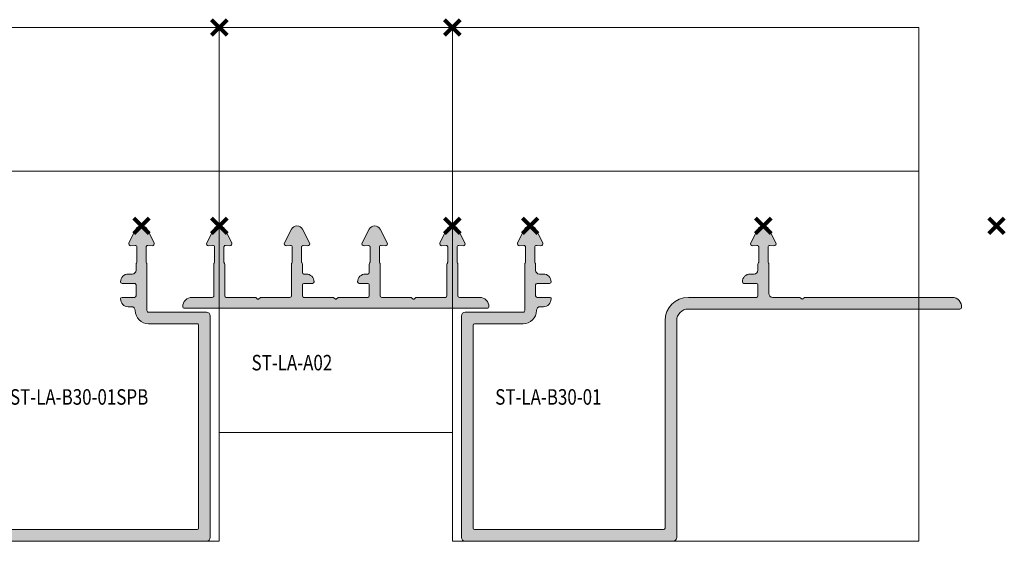
# Model space of a CAD drawing. Units: millimetres. Extents: x 0 to 4071, y 0 to 3189.
# Drawn here: x 739 to 866, y 1807 to 1874 of the extents above; entities that cross this region are included whole.
import ezdxf

# ---------------------------------------------------------------- set-up
doc = ezdxf.new("R2010")
doc.units = ezdxf.units.MM
doc.header["$LTSCALE"] = 0.5
doc.header["$PDMODE"] = 3
doc.header["$PDSIZE"] = 1
for name, color, linetype, lineweight, plot in [('2 Niet printen', 243, 'CONTINUOUS', 9, False), ('Storax Profiel nummer hidden', 163, 'CONTINUOUS', 0, False), ('Storax Vangpunt profiel', 1, 'CONTINUOUS', 100, False)]:
    doc.layers.add(name, color=color, linetype=linetype, lineweight=lineweight, plot=plot)
for name, color, linetype, lineweight in [("Storax block's", 7, 'CONTINUOUS', 20), ('Storax Hatch Shading Aluminium', 251, 'CONTINUOUS', 20), ('Storax profiel detail', 130, 'CONTINUOUS', 18)]:
    doc.layers.add(name, color=color, linetype=linetype, lineweight=lineweight)
doc.styles.add('ST-2mmHidden', font='romans.shx', dxfattribs={"width": 0.8, "height": 2})

# ---------------------------------------------------------------- blocks, each defined once
blk = doc.blocks.new('ST-LA-A02')
at = {"layer": 'Storax Hatch Shading Aluminium'}
h = blk.add_hatch(color=256, dxfattribs=at)
h.dxf.hatch_style = 1
edge = h.paths.add_edge_path()
edge.add_arc((0.4999997493682912, -30.46307580047662), 0.2000000000074223, 1.323110747439721e-10, 41.40962210815199)
edge.add_arc((0.7999997493825777, -30.19850066936696), 0.2000000000054092, 180.0000000002402, 221.4096221083701, ccw=False)
edge.add_line((0.5999997493771687, -30.1985006693678), (0.5999997493771687, -28.2543269505106))
edge.add_arc((0.7999997493780714, -28.25432695051071), 0.2000000000009027, 84.99999999999471, 179.9999999999685, ccw=False)
edge.add_line((0.8174308979277001, -28.05508801089146), (1.366440899927404, -28.10312016222789))
edge.add_arc((1.388229835613756, -27.85407148770467), 0.2500000000002366, 265.0000000001343, 386.9998591065881)
edge.add_line((1.610981745757165, -27.74057441052829), (0.71280517734602, -25.97780177609237))
edge.add_arc((-1.974778685720782e-07, -26.34099387074354), 0.7999999999968297, 26.99997547271514, 153.0000245272574)
edge.add_line((-0.7128055723015834, -25.97780177609203), (-1.610981910197658, -27.74057395812835))
edge.add_arc((-1.388230230561959, -27.85407148770492), 0.2500000000010211, 153.0000245280128, 274.9999999989936)
edge.add_line((-1.36644129487933, -28.10312016222926), (-0.817430088755934, -28.05508790554469))
edge.add_arc((-0.7999989402096452, -28.25432684516758), 0.2000000000042418, 3.359446054673754e-11, 94.99999999896107, ccw=False)
edge.add_line((-0.5999989402054027, -28.25432684516747), (-0.5999989402035837, -30.19850066937144))
edge.add_arc((-0.7999989401914459, -30.19850066937162), 0.1999999999878622, -41.40962210672501, 5.189804141991772e-11, ccw=False)
edge.add_arc((-0.4999989402358158, -30.46307580046186), 0.1999999999681314, 138.5903778832606, 179.9999999999277)
edge.add_line((-0.6999989402039475, -30.46307580046161), (-0.7000004353267286, -34.54099323576293))
edge.add_arc((-0.9000004353266376, -34.54099323576283), 0.199999999999909, 269.9999999997655, 359.9999999999735, ccw=False)
edge.add_line((-0.9000004353274562, -34.74099323576274), (-3.500000435326001, -34.74099323576183))
edge.add_arc((-3.500000435326001, -35.94099323576256), 1.200000000000728, 90, 180)
edge.add_line((-4.700000435326729, -35.94099323576256), (-4.700000435326729, -35.99099323576183))
edge.add_arc((-4.550000435325273, -35.99099323576183), 0.1500000000014552, 180, 270)
edge.add_line((-4.550000435325273, -36.14099323576329), (34.54999956467327, -36.14099323576238))
edge.add_arc((34.54999673613337, -35.99099323578979), 0.1499999999992546, 270.0010804226558, 359.9994693317868)
edge.add_line((34.6999967361262, -35.99099462507593), (34.6999967361262, -35.94099462507666))
edge.add_arc((33.49999673612683, -35.9409946250762), 1.199999999999363, 359.9999999999783, 449.9999999999783)
edge.add_line((33.49999673612729, -34.74099462507684), (30.89999673612783, -34.74099462507684))
edge.add_arc((30.89999673612783, -34.54099462507702), 0.1999999999998181, 180, 270, ccw=False)
edge.add_line((30.69999673612801, -34.54099462507702), (30.69999974937571, -30.46307580047616))
edge.add_arc((30.49999974936829, -30.46307580047662), 0.2000000000074209, 1.323110747439729e-10, 41.40962210815225)
edge.add_arc((30.79999974938258, -30.19850066936696), 0.2000000000054101, 180.0000000002402, 221.4096221083699, ccw=False)
edge.add_line((30.59999974937717, -30.1985006693678), (30.59999974937717, -28.2543269505106))
edge.add_arc((30.79999974937807, -28.25432695051071), 0.2000000000009017, 84.99999999999437, 179.9999999999685, ccw=False)
edge.add_line((30.8174308979277, -28.05508801089146), (31.3664408999274, -28.10312016222789))
edge.add_arc((31.38822983561376, -27.85407148770467), 0.2500000000002367, 265.0000000001341, 386.9998591065881)
edge.add_line((31.61098174575717, -27.74057441052829), (30.71280517734602, -25.97780177609237))
edge.add_arc((29.99999980252213, -26.34099387074354), 0.7999999999968284, 26.9999754727152, 153.0000245272575)
edge.add_line((29.28719442769842, -25.97780177609203), (28.38901808980234, -27.74057395812835))
edge.add_arc((28.61176976943804, -27.85407148770492), 0.2500000000010209, 153.0000245280128, 274.9999999989936)
edge.add_line((28.63355870512067, -28.10312016222926), (29.18256991124407, -28.05508790554469))
edge.add_arc((29.20000105979036, -28.25432684516758), 0.200000000004242, 3.359446054673754e-11, 94.99999999896153, ccw=False)
edge.add_line((29.4000010597946, -28.25432684516747), (29.40000105979642, -30.19850066937144))
edge.add_arc((29.20000105980855, -30.19850066937162), 0.1999999999878632, -41.40962210672478, 5.189804141991772e-11, ccw=False)
edge.add_arc((29.50000105976418, -30.46307580046186), 0.1999999999681313, 138.5903778832606, 179.9999999999277)
edge.add_line((29.30000105979605, -30.46307580046161), (29.29999749470153, -34.54099427774827))
edge.add_arc((29.09999749470171, -34.54099427774827), 0.1999999999998181, -90, 0, ccw=False)
edge.add_line((29.09999749470171, -34.74099427774809), (25.36212949470337, -34.74099427774809))
edge.add_arc((25.36212949470307, -34.89099427774788), 0.1499999999997925, 89.99999999988465, 134.9999999998762)
edge.add_line((25.25606347752546, -34.78492826056981), (25.10606347752582, -34.93492826056945))
edge.add_arc((24.999997460347, -34.82886224339155), 0.1500000000005298, 224.9999999997505, 315.0000000002495, ccw=False)
edge.add_line((24.89393144316819, -34.93492826056945), (24.74393144316946, -34.78492826056981))
edge.add_arc((24.63786542599187, -34.89099427774785), 0.1499999999997636, 45.00000000011995, 90.00000000012078)
edge.add_line((24.63786542599155, -34.74099427774809), (20.89999742599321, -34.74099427774809))
edge.add_arc((20.89999742599275, -34.54099427774781), 0.2000000000002728, 180.0000000001303, 270.0000000001303, ccw=False)
edge.add_line((20.69999742599248, -34.54099427774827), (20.69999974937571, -30.46307580047616))
edge.add_arc((20.49999974936829, -30.46307580047662), 0.2000000000074209, 1.323110747439729e-10, 41.40962210815225)
edge.add_arc((20.79999974938258, -30.19850066936696), 0.2000000000054101, 180.0000000002402, 221.4096221083699, ccw=False)
edge.add_line((20.59999974937717, -30.1985006693678), (20.59999974937717, -28.2543269505106))
edge.add_arc((20.79999974937807, -28.25432695051071), 0.2000000000009017, 84.99999999999437, 179.9999999999685, ccw=False)
edge.add_line((20.8174308979277, -28.05508801089146), (21.3664408999274, -28.10312016222789))
edge.add_arc((21.38822983561376, -27.85407148770467), 0.2500000000002367, 265.0000000001341, 386.9998591065881)
edge.add_line((21.61098174575717, -27.74057441052829), (20.71280517734602, -25.97780177609237))
edge.add_arc((19.99999980252213, -26.34099387074354), 0.7999999999968284, 26.9999754727152, 153.0000245272575)
edge.add_line((19.28719442769842, -25.97780177609203), (18.38901808980234, -27.74057395812835))
edge.add_arc((18.61176976943804, -27.85407148770492), 0.2500000000010209, 153.0000245280128, 274.9999999989936)
edge.add_line((18.63355870512067, -28.10312016222926), (19.18256991124407, -28.05508790554469))
edge.add_arc((19.20000105979036, -28.25432684516758), 0.200000000004242, 3.359446054673754e-11, 94.99999999896153, ccw=False)
edge.add_line((19.4000010597946, -28.25432684516747), (19.40000105979642, -30.19850066937144))
edge.add_arc((19.20000105980855, -30.19850066937162), 0.1999999999878632, -41.40962210672478, 5.189804141991772e-11, ccw=False)
edge.add_arc((19.50000105976418, -30.46307580046186), 0.1999999999681313, 138.5903778832606, 179.9999999999277)
edge.add_line((19.30000105979605, -30.46307580046161), (19.29999818382385, -31.54099358309168))
edge.add_arc((19.09999818382357, -31.54099358309122), 0.2000000000002728, 269.9999999998697, 359.9999999998697, ccw=False)
edge.add_line((19.09999818382312, -31.74099358309149), (18.79999818382385, -31.74099358309149))
edge.add_arc((18.79999818382385, -32.74099358309149), 1, 90, 180)
edge.add_arc((17.99999818382412, -32.74099358309104), 0.2000000000002728, 180.0000000001303, 270.0000000001303)
edge.add_line((17.99999818382457, -32.94099358309131), (19.09999818419601, -32.94099358309131))
edge.add_arc((19.09999818419601, -33.14099358309113), 0.1999999999998181, 0, 90, ccw=False)
edge.add_line((19.29999818419583, -33.14099358309113), (19.29999818456781, -34.54099393041952))
edge.add_arc((19.09999818456799, -34.54099393041952), 0.1999999999998181, -90, 0, ccw=False)
edge.add_line((19.09999818456799, -34.74099393041934), (15.36213018456965, -34.74099393041934))
edge.add_arc((15.36213018456933, -34.89099393041909), 0.1499999999997499, 89.99999999987787, 134.9999999998829)
edge.add_line((15.25606416739174, -34.78492791324106), (15.10606416739211, -34.93492791324161))
edge.add_arc((14.99999815021374, -34.82886189606415), 0.1499999999998967, 224.9999999997543, 315.0000000002456, ccw=False)
edge.add_line((14.89393213303538, -34.93492791324161), (14.74393213303574, -34.78492791324197))
edge.add_arc((14.63786611585705, -34.89099393041956), 0.1500000000002258, 44.99999999970157, 89.9999999997001)
edge.add_line((14.63786611585783, -34.74099393041934), (10.89999811585949, -34.74099393041934))
edge.add_arc((10.89999811585903, -34.54099393041906), 0.2000000000002728, 180.0000000001303, 270.0000000001303, ccw=False)
edge.add_line((10.69999811585876, -34.54099393041952), (10.69999811585876, -33.14099358309113))
edge.add_arc((10.89999811567259, -33.14099358290514), 0.1999999998138264, 90.00000005328269, 180.0000000532827, ccw=False)
edge.add_line((10.8999981154866, -32.94099358309131), (11.99999811585803, -32.94099358309131))
edge.add_arc((11.99999811585849, -32.74099358309104), 0.2000000000002728, 269.9999999998697, 359.9999999998697)
edge.add_arc((11.19999811585876, -32.74099358309149), 1, 0, 90)
edge.add_line((11.19999811585876, -31.74099358309149), (10.89999811585949, -31.74099358309149))
edge.add_arc((10.89999811585903, -31.54099358309122), 0.2000000000002728, 180.0000000001303, 270.0000000001303, ccw=False)
edge.add_line((10.69999811585876, -31.54099358309168), (10.69999974937571, -30.46307580047616))
edge.add_arc((10.49999974936829, -30.46307580047662), 0.2000000000074227, 1.323110747439718e-10, 41.40962210815191)
edge.add_arc((10.79999974938258, -30.19850066936696), 0.2000000000054087, 180.0000000002402, 221.4096221083703, ccw=False)
edge.add_line((10.59999974937717, -30.1985006693678), (10.59999974937717, -28.2543269505106))
edge.add_arc((10.79999974937807, -28.25432695051071), 0.2000000000009035, 84.99999999999488, 179.9999999999685, ccw=False)
edge.add_line((10.8174308979277, -28.05508801089146), (11.3664408999274, -28.10312016222789))
edge.add_arc((11.38822983561376, -27.85407148770467), 0.2500000000002367, 265.0000000001341, 386.9998591065881)
edge.add_line((11.61098174575717, -27.74057441052829), (10.71280517734602, -25.97780177609237))
edge.add_arc((9.999999802522131, -26.34099387074354), 0.7999999999968298, 26.99997547271514, 153.0000245272574)
edge.add_line((9.287194427698417, -25.97780177609203), (8.389018089802342, -27.74057395812835))
edge.add_arc((8.611769769438041, -27.85407148770492), 0.2500000000010209, 153.0000245280128, 274.9999999989936)
edge.add_line((8.63355870512067, -28.10312016222926), (9.182569911244066, -28.05508790554469))
edge.add_arc((9.200001059790354, -28.25432684516758), 0.2000000000042418, 3.359446054673754e-11, 94.99999999896102, ccw=False)
edge.add_line((9.400001059794597, -28.25432684516747), (9.400001059796416, -30.19850066937144))
edge.add_arc((9.200001059808555, -30.19850066937162), 0.1999999999878614, -41.409622106725124, 5.189804141991772e-11, ccw=False)
edge.add_arc((9.500001059764184, -30.46307580046186), 0.1999999999681313, 138.5903778832606, 179.9999999999277)
edge.add_line((9.300001059796053, -30.46307580046161), (9.299998874434095, -34.54099358309077))
edge.add_arc((9.099998874433368, -34.54099358309077), 0.2000000000007276, -90, 0, ccw=False)
edge.add_line((9.099998874433368, -34.74099358309149), (5.362130874435024, -34.74099358309149))
edge.add_arc((5.362130874434704, -34.89099358309124), 0.1499999999997499, 89.99999999987755, 134.9999999998827)
edge.add_line((5.256064857257115, -34.78492756591322), (5.106064857258389, -34.93492756591286))
edge.add_arc((4.99999884007957, -34.82886154873496), 0.1500000000005298, 224.9999999997505, 315.0000000002495, ccw=False)
edge.add_line((4.893932822900751, -34.93492756591286), (4.743932822901115, -34.78492756591322))
edge.add_arc((4.637866805723527, -34.89099358309124), 0.1499999999997504, 45.00000000011732, 90.00000000012248)
edge.add_line((4.637866805723206, -34.74099358309149), (0.8999988060977557, -34.74099358309149))
edge.add_arc((0.8999988060982105, -34.54099358309122), 0.2000000000002728, 179.9999999998697, 269.9999999998697, ccw=False)
edge.add_line((0.6999988060979376, -34.54099358309077), (0.6999997493757135, -30.46307580047616))
at = {"layer": '2 Niet printen'}
for points in [[(0, 0), (30, 0), (30, -52.14197362332425), (0, -52.14197362332425)], [(0, 0), (30, 0), (30, -18.5), (0, -18.5)]]:
    blk.add_lwpolyline(points, close=True, dxfattribs=at)
at = {"layer": 'Storax profiel detail'}
blk.add_lwpolyline([(0.6999997493757135, -30.46307580047616, 0.1826758136759579), (0.6499997493764411, -30.33078823492141, -0.1826758136764554), (0.5999997493771687, -30.1985006693678), (0.5999997493771687, -28.2543269505106, -0.4400105308916953), (0.8174308979277001, -28.05508801089146), (1.366440899927404, -28.10312016222789, 0.589044188349616), (1.610981745757165, -27.74057441052829), (0.71280517734602, -25.97780177609237, 0.612801082558426), (-0.7128055723015834, -25.97780177609203), (-1.610981910197658, -27.74057395812835, 0.5890448722565728), (-1.36644129487933, -28.10312016222926), (-0.817430088755934, -28.05508790554469, -0.4400105308862468), (-0.5999989402054027, -28.25432684516747), (-0.5999989402035837, -30.19850066937144, -0.182675813670355), (-0.6499989401946706, -30.33078823491016, 0.1826758137149487), (-0.6999989402039475, -30.46307580046161), (-0.7000004353267286, -34.54099323576293, -0.4142135623741606), (-0.9000004353274562, -34.74099323576274), (-3.500000435326001, -34.74099323576183, 0.414213562373095), (-4.700000435326729, -35.94099323576256), (-4.700000435326729, -35.99099323576183, 0.414213562373095), (-4.550000435325273, -36.14099323576329), (34.54999956467327, -36.14099323576238, 0.4142053265794627), (34.6999967361262, -35.99099462507593), (34.6999967361262, -35.94099462507666, 0.414213562373095), (33.49999673612729, -34.74099462507684), (30.89999673612783, -34.74099462507684, -0.414213562373095), (30.69999673612801, -34.54099462507702), (30.69999974937571, -30.46307580047616, 0.1826758136759579), (30.64999974937644, -30.33078823492141, -0.1826758136764554), (30.59999974937717, -30.1985006693678), (30.59999974937717, -28.2543269505106, -0.4400105308916953), (30.8174308979277, -28.05508801089146), (31.3664408999274, -28.10312016222789, 0.589044188349616), (31.61098174575717, -27.74057441052829), (30.71280517734602, -25.97780177609237, 0.612801082558426), (29.28719442769842, -25.97780177609203), (28.38901808980234, -27.74057395812835, 0.5890448722565728), (28.63355870512067, -28.10312016222926), (29.18256991124407, -28.05508790554469, -0.4400105308862468), (29.4000010597946, -28.25432684516747), (29.40000105979642, -30.19850066937144, -0.182675813670355), (29.35000105980533, -30.33078823491016, 0.1826758137149487), (29.30000105979605, -30.46307580046161), (29.29999749470153, -34.54099427774827, -0.414213562373095), (29.09999749470171, -34.74099427774809), (25.36212949470337, -34.74099427774809, 0.1989123673796162), (25.25606347752546, -34.78492826056981), (25.10606347752582, -34.93492826056945, -0.4142135623756381), (24.89393144316819, -34.93492826056945), (24.74393144316946, -34.78492826056981, 0.198912367379658), (24.63786542599155, -34.74099427774809), (20.89999742599321, -34.74099427774809, -0.414213562373095), (20.69999742599248, -34.54099427774827), (20.69999974937571, -30.46307580047616, 0.1826758136759579), (20.64999974937644, -30.33078823492141, -0.1826758136764554), (20.59999974937717, -30.1985006693678), (20.59999974937717, -28.2543269505106, -0.4400105308916953), (20.8174308979277, -28.05508801089146), (21.3664408999274, -28.10312016222789, 0.589044188349616), (21.61098174575717, -27.74057441052829), (20.71280517734602, -25.97780177609237, 0.612801082558426), (19.28719442769842, -25.97780177609203), (18.38901808980234, -27.74057395812835, 0.5890448722565728), (18.63355870512067, -28.10312016222926), (19.18256991124407, -28.05508790554469, -0.4400105308862468), (19.4000010597946, -28.25432684516747), (19.40000105979642, -30.19850066937144, -0.182675813670355), (19.35000105980533, -30.33078823491016, 0.1826758137149487), (19.30000105979605, -30.46307580046161), (19.29999818382385, -31.54099358309168, -0.414213562373095), (19.09999818382312, -31.74099358309149), (18.79999818382385, -31.74099358309149, 0.414213562373095), (17.79999818382385, -32.74099358309149, 0.414213562373095), (17.99999818382457, -32.94099358309131), (19.09999818419601, -32.94099358309131, -0.414213562373095), (19.29999818419583, -33.14099358309113), (19.29999818456781, -34.54099393041952, -0.414213562373095), (19.09999818456799, -34.74099393041934), (15.36213018456965, -34.74099393041934, 0.1989123673796789), (15.25606416739174, -34.78492791324106), (15.10606416739211, -34.93492791324161, -0.4142135623756145), (14.89393213303538, -34.93492791324161), (14.74393213303574, -34.78492791324197, 0.1989123673796493), (14.63786611585783, -34.74099393041934), (10.89999811585949, -34.74099393041934, -0.414213562373095), (10.69999811585876, -34.54099393041952), (10.69999811585876, -33.14099358309113, -0.414213562373095), (10.8999981154866, -32.94099358309131), (11.99999811585803, -32.94099358309131, 0.414213562373095), (12.19999811585876, -32.74099358309149, 0.414213562373095), (11.19999811585876, -31.74099358309149), (10.89999811585949, -31.74099358309149, -0.414213562373095), (10.69999811585876, -31.54099358309168), (10.69999974937571, -30.46307580047616, 0.1826758136759579), (10.64999974937644, -30.33078823492141, -0.1826758136764554), (10.59999974937717, -30.1985006693678), (10.59999974937717, -28.2543269505106, -0.4400105308916953), (10.8174308979277, -28.05508801089146), (11.3664408999274, -28.10312016222789, 0.589044188349616), (11.61098174575717, -27.74057441052829), (10.71280517734602, -25.97780177609237, 0.612801082558426), (9.287194427698417, -25.97780177609203), (8.389018089802342, -27.74057395812835, 0.5890448722565728), (8.63355870512067, -28.10312016222926), (9.182569911244066, -28.05508790554469, -0.4400105308862468), (9.400001059794597, -28.25432684516747), (9.400001059796416, -30.19850066937144, -0.182675813670355), (9.35000105980533, -30.33078823491016, 0.1826758137149487), (9.300001059796053, -30.46307580046161), (9.299998874434095, -34.54099358309077, -0.414213562373095), (9.099998874433368, -34.74099358309149), (5.362130874435024, -34.74099358309149, 0.1989123673796789), (5.256064857257115, -34.78492756591322), (5.106064857258389, -34.93492756591286, -0.4142135623756379), (4.893932822900751, -34.93492756591286), (4.743932822901115, -34.78492756591322, 0.1989123673796789), (4.637866805723206, -34.74099358309149), (0.8999988060977557, -34.74099358309149, -0.414213562373095), (0.6999988060979376, -34.54099358309077)], format="xyb", close=True, dxfattribs=at)
at = {"layer": 'Storax Vangpunt profiel'}
blk.add_point((0, 0), dxfattribs=at)
at = {"layer": 'Storax Vangpunt profiel', "color": 3}
for p in [(0, -25.54099387074666), (30, -25.54099387074666), (40, -25.54099387074666)]:
    blk.add_point(p, dxfattribs=at)
at = {"layer": 'Storax Profiel nummer hidden', "style": 'ST-2mmHidden', "width": 0.8}
blk.add_text('ST-LA-A02', height=2, dxfattribs=at).set_placement((4.154955621464069, -44.14099362332445))
blk = doc.blocks.new('ST-LA-B30-01 SPB')
at = {"layer": 'Storax Hatch Shading Aluminium'}
h = blk.add_hatch(color=256, dxfattribs=at)
h.dxf.hatch_style = 1
edge = h.paths.add_edge_path()
edge.add_arc((50, -26.34099387074616), 0.800000000000293, 386.99997547295584, 513.0000245270206, ccw=False)
edge.add_line((50.71280537482562, -25.97780177609047), (51.6109817127217, -27.74057395812406))
edge.add_arc((51.38823003308971, -27.85407148770378), 0.2499999999993145, 265.0000000001569, 386.99997547299796, ccw=False)
edge.add_line((51.36644109740337, -28.10312016222611), (50.81743090809871, -28.05508799450172))
edge.add_arc((50.79999975954934, -28.2543269341204), 0.2000000000002762, 445.0000000000109, 539.999999999885)
edge.add_line((50.59999975954906, -28.25432693411994), (50.59999975954833, -30.19850066937352))
edge.add_arc((50.79999975954843, -30.19850066937238), 0.2000000000003048, 180.0000000003216, 221.4096973254971)
edge.add_arc((50.50000010687745, -30.46307619431138), 0.1999999999990741, 359.99999999951757, 401.4096973262425, ccw=False)
edge.add_line((50.70000010687636, -30.46307619431309), (50.70000010687714, -36.44099362332372))
edge.add_arc((50.90000010687663, -36.44099362332429), 0.199999999999477, 539.9999999998371, 630.0000000000458)
edge.add_line((50.90000010687709, -36.64099362332377), (58.35000010687709, -36.64099362332263))
edge.add_arc((58.35000010687691, -37.14099362332263), 0.5, 360, 450.0000000000001, ccw=False)
edge.add_line((58.85000010687691, -37.14099362332263), (58.85000010687689, -65.64099362332263))
edge.add_arc((58.35000010687691, -65.64099362332263), 0.5000000000000071, 270.0000000000008, 360, ccw=False)
edge.add_line((58.35000010687691, -66.14099362332263), (31.650000106878, -66.14099362332261))
edge.add_arc((31.650000106878, -65.64099362332263), 0.5, 180, 270, ccw=False)
edge.add_line((31.150000106878, -65.64099362332263), (31.15000010687801, -37.74099386723309))
edge.add_arc((29.650000106878, -37.7409938672331), 1.499999999999989, 360.0000000000002, 450.0000000000005)
edge.add_line((29.650000106878, -36.2409938672331), (-5.29498761584, -36.24099386723306))
edge.add_arc((-5.29498759132548, -36.04099386723328), 0.1999999999997415, 185.7391606295756, 269.9999929771439, ccw=False)
edge.add_arc((-4.300000137032384, -35.94099403824021), 1.19999999999954, 90.0000000000224, 185.7391606298753, ccw=False)
edge.add_line((-4.300000137032839, -34.74099403824073), (14.61715715049285, -34.74099403824179))
edge.add_arc((14.61715715049422, -34.94099403824123), 0.1999999999994344, 405.0000000003973, 450.0000000003603, ccw=False)
edge.add_line((14.75857850672992, -34.79957268200326), (14.8585785067297, -34.89957268200438))
edge.add_arc((14.99999986296734, -34.75815132576588), 0.2000000000008789, 225.0000000002375, 315.0000000003109)
edge.add_line((15.14142121920577, -34.89957268200305), (15.24142121920512, -34.79957268200404))
edge.add_arc((15.38284257544274, -34.94099403824043), 0.1999999999995323, 450.00000000027273, 495.0000000002346, ccw=False)
edge.add_line((15.38284257544183, -34.74099403824096), (18.79999986296753, -34.74099403824179))
edge.add_arc((18.79999986296752, -34.24099403824175), 0.5, 270, 360)
edge.add_line((19.29999986296752, -34.24099403824175), (19.29999986296752, -30.46307830053911))
edge.add_arc((19.4999998629678, -30.46307830053979), 0.2000000000004576, 498.5899035418862, 539.9999999997945, ccw=False)
edge.add_arc((19.20000205337601, -30.19850068575477), 0.2000000000062277, 318.5899035424431, 360.0000000003501)
edge.add_line((19.4000020533822, -30.19850068575352), (19.40000205337851, -28.25432684516045))
edge.add_arc((19.20000205337828, -28.25432684516079), 0.2000000000003581, 360.0000000000967, 454.9999999999692)
edge.add_line((19.18257090482894, -28.05508790554211), (18.63355969870664, -28.10312016222591))
edge.add_arc((18.6117707630201, -27.85407148770298), 0.2499999999999096, 153.0000245270473, 274.99999999988717, ccw=False)
edge.add_line((18.38901908338721, -27.74057395812315), (19.28719542128417, -25.97780177609046))
edge.add_arc((20.00000079610891, -26.34099387074571), 0.79999999999928, 386.9999754729799, 513.0000245270444, ccw=False)
edge.add_line((20.71280617093316, -25.97780177609013), (21.61098250882973, -27.74057395812402))
edge.add_arc((21.38823082919771, -27.85407148770378), 0.2499999999993065, 265.0000000001563, 386.99997547299523, ccw=False)
edge.add_line((21.36644189351136, -28.10312016222611), (20.81743189150986, -28.05508801088902))
edge.add_arc((20.80000074296049, -28.25432695050756), 0.2000000000002722, 445.0000000000123, 539.999999999886)
edge.add_line((20.60000074296022, -28.25432695050722), (20.60000074295584, -30.19850068575352))
edge.add_arc((20.80000074296049, -30.1985006857542), 0.2000000000046285, 539.9999999998005, 581.4094843608257)
edge.add_arc((20.50000010687609, -30.46307509561473), 0.2000000000002584, 360.00000000011704, 401.4094843611416, ccw=False)
edge.add_line((20.70000010687636, -30.46307509561439), (20.70000010687712, -31.2409938672331))
edge.add_arc((21.20000010687727, -31.2409938672331), 0.4999999999999929, 180.0000000000008, 270.0000000000008)
edge.add_line((21.20000010687727, -31.7409938672331), (21.70000010687727, -31.74099386723312))
edge.add_arc((21.70000010687727, -32.74099386723321), 1.000000000000114, 360.00000000000654, 450.00000000000654, ccw=False)
edge.add_arc((22.500000106877, -32.74099386723265), 0.2000000000005215, 269.99999999987585, 359.99999999987585, ccw=False)
edge.add_line((22.50000010687654, -32.94099386723315), (20.900000106878, -32.94099386723379))
edge.add_arc((20.90000010687845, -33.14099386723422), 0.2000000000004007, 450.0000000000936, 540.0000000000937)
edge.add_line((20.70000010687772, -33.14099386723456), (20.70000010687707, -34.54099386723237))
edge.add_arc((20.90000010687663, -34.54099386723294), 0.1999999999994486, 539.9999999998453, 629.9999999998453)
edge.add_line((20.90000010687618, -34.74099386723231), (29.65000010687799, -34.74099386723306))
edge.add_arc((29.650000106878, -37.7409938672331), 3.000000000000014, 360.0000000000002, 450.00000000000034, ccw=False)
edge.add_line((32.650000106878, -37.7409938672331), (32.65000010687795, -64.44099362332372))
edge.add_arc((32.85000010687736, -64.44099362332429), 0.1999999999994486, 539.9999999998453, 629.9999999998453)
edge.add_line((32.85000010687691, -64.64099362332365), (57.150000106878, -64.64099362332257))
edge.add_arc((57.15000010687845, -64.44099362332315), 0.1999999999994628, 269.999999999841, 359.9999999998412)
edge.add_line((57.35000010687781, -64.44099362332372), (57.35000010687672, -38.34099362332336))
edge.add_arc((57.15000010687663, -38.3409936233237), 0.2000000000003546, 360.0000000001058, 450.0000000001069)
edge.add_line((57.15000010687618, -38.14099362332342), (50.900000106878, -38.14099362332268))
edge.add_arc((50.90000010687663, -36.44099362332224), 1.700000000000358, 180.0000044363992, 270.0000000000488, ccw=False)
edge.add_arc((48.70000010685408, -36.44099379435454), 0.5000000000220035, 360.0000045151028, 449.9999999973564)
edge.add_line((48.70000010687727, -35.9409937943326), (48.29999986296752, -35.94099379433238))
edge.add_arc((48.29999986296752, -34.94099379433237), 1.000000000000028, 180.0000000000016, 270.0000000000016, ccw=False)
edge.add_arc((47.4999998629678, -34.94099379433271), 0.2000000000004167, 449.99999999989416, 539.9999999998942, ccw=False)
edge.add_line((47.49999986296825, -34.74099379433233), (49.0999998629668, -34.74099379433164))
edge.add_arc((49.09999986296634, -34.54099379433126), 0.2000000000003865, 270.0000000000987, 360.0000000000977)
edge.add_line((49.29999986296662, -34.54099379433092), (49.2999998629673, -33.1409937943331))
edge.add_arc((49.09999986296725, -33.14099379433344), 0.2000000000003865, 360.0000000000977, 450.0000000000977)
edge.add_line((49.0999998629668, -32.94099379433305), (47.49999986296825, -32.94099379433237))
edge.add_arc((47.49999986296871, -32.74099379433198), 0.2000000000003865, 179.9999999999023, 269.9999999999028, ccw=False)
edge.add_arc((48.29999986296798, -32.7409937943313), 0.9999999999996003, 90.00000000001597, 180.0000000000163, ccw=False)
edge.add_line((48.29999986296752, -31.74099379433176), (48.79999986296752, -31.74099379433164))
edge.add_arc((48.79999986296752, -31.24099379433164), 0.5, 270, 360)
edge.add_line((49.29999986296752, -31.24099379433164), (49.29999986296752, -30.46307716907313))
edge.add_arc((49.49999986296689, -30.46307716907222), 0.1999999999992355, 138.5901165074608, 180.0000000002463, ccw=False)
edge.add_arc((49.20000106996713, -30.19850066936397), 0.1999999999997993, 318.5901165053194, 359.9999999993598)
edge.add_line((49.40000106996695, -30.19850066936624), (49.4000010699658, -28.25432686154591))
edge.add_arc((49.20000106996622, -28.25432686154545), 0.1999999999994468, 359.9999999998595, 454.9999999997319)
edge.add_line((49.18256992141778, -28.05508792192757), (48.63355890259865, -28.10312016222591))
edge.add_arc((48.61176996691211, -27.85407148770298), 0.2499999999999059, 153.0000245270464, 274.9999999998869, ccw=False)
edge.add_line((48.38901828727921, -27.74057395812315), (49.28719462517485, -25.97780177609016))
at = {"layer": '2 Niet printen'}
for points in [[(60, 0), (0, 0), (0, -66.14099362332445), (60, -66.14099362332445)], [(60, 0), (0, 0), (0, -18.5), (60, -18.5)]]:
    blk.add_lwpolyline(points, close=True, dxfattribs=at)
at = {"layer": 'Storax profiel detail'}
blk.add_lwpolyline([(49.28719462517483, -25.97780177609013, -0.6128010825555593), (50.71280537482562, -25.97780177609047), (51.6109817127217, -27.74057395812406, -0.5890448722675059), (51.36644109740337, -28.10312016222611), (50.81743090809869, -28.05508799450172, 0.4400105308911726), (50.59999975954906, -28.25432693411994), (50.59999975954815, -30.19850066937352, 0.1826761528248092), (50.6499999332118, -30.33078843184137, -0.1826761528317944), (50.70000010687636, -30.46307619431309), (50.70000010687727, -36.44099362332372, 0.4142135623741606), (50.90000010687709, -36.64099362332377), (58.35000010687691, -36.64099362332263, -0.414213562373095), (58.85000010687691, -37.14099362332263), (58.85000010687691, -65.64099362332263, -0.414213562373095), (58.35000010687691, -66.14099362332263), (31.650000106878, -66.14099362332263, -0.414213562373095), (31.150000106878, -65.64099362332263), (31.150000106878, -37.7409938672331, 0.414213562373095), (29.650000106878, -36.2409938672331), (-5.29498761584, -36.2409938672331, -0.3851704023689769), (-5.493985082184281, -36.06099383303069, -0.4438656397604397), (-4.300000137032839, -34.74099403824073), (14.61715715049286, -34.74099403824175, -0.1989123673794912), (14.75857850672992, -34.79957268200326), (14.85857850672983, -34.89957268200442, 0.4142135623734723), (15.14142121920577, -34.89957268200305), (15.24142121920522, -34.79957268200405, -0.1989123673794912), (15.38284257544183, -34.74099403824096), (18.79999986296752, -34.74099403824175, 0.414213562373095), (19.29999986296752, -34.24099403824175), (19.29999986296752, -30.46307830053911, -0.182677952486826), (19.35000095817486, -30.33078949314847, 0.182677952486826), (19.4000020533822, -30.19850068575352), (19.40000205337856, -28.25432684516045, 0.4400105308911726), (19.18257090482894, -28.05508790554211), (18.63355969870645, -28.10312016222588, -0.589044872267506), (18.38901908338721, -27.74057395812315), (19.2871954212842, -25.97780177609047, -0.6128010825555593), (20.71280617093316, -25.97780177609013), (21.61098250882969, -27.74057395812406, -0.5890448722675059), (21.36644189351136, -28.10312016222611), (20.81743189150984, -28.05508801088899, 0.4400105308911726), (20.60000074296022, -28.25432695050722), (20.60000074295567, -30.19850068575352, 0.1826751925845825), (20.65000042491647, -30.33078789068554, -0.1826751925845825), (20.70000010687636, -30.46307509561439), (20.70000010687727, -31.2409938672331, 0.414213562373095), (21.20000010687727, -31.7409938672331), (21.70000010687727, -31.7409938672331, -0.414213562373095), (22.70000010687727, -32.7409938672331, -0.414213562373095), (22.50000010687654, -32.94099386723315), (20.900000106878, -32.94099386723383, 0.414213562373095), (20.70000010687772, -33.14099386723456), (20.70000010687727, -34.54099386723237, 0.414213562373095), (20.90000010687618, -34.74099386723231), (29.650000106878, -34.7409938672331, -0.414213562373095), (32.650000106878, -37.7409938672331), (32.650000106878, -64.44099362332372, 0.414213562373095), (32.85000010687691, -64.64099362332365), (57.150000106878, -64.64099362332263, 0.414213562373095), (57.35000010687781, -64.44099362332372), (57.35000010687691, -38.34099362332336, 0.414213562373095), (57.15000010687618, -38.14099362332342), (50.900000106878, -38.14099362332263, -0.414213539694689), (49.20000010687636, -36.44099375495284, 0.4142135392785959), (48.70000010687727, -35.9409937943326), (48.29999986296752, -35.94099379433237, -0.414213562373095), (47.29999986296752, -34.94099379433237, -0.414213562373095), (47.49999986296825, -34.74099379433233), (49.0999998629668, -34.74099379433164, 0.414213562373095), (49.29999986296662, -34.54099379433092), (49.29999986296752, -33.1409937943331, 0.414213562373095), (49.0999998629668, -32.94099379433305), (47.49999986296825, -32.94099379433237, -0.414213562373095), (47.29999986296798, -32.74099379433164, -0.414213562373095), (48.29999986296752, -31.74099379433176), (48.79999986296752, -31.74099379433164, 0.414213562373095), (49.29999986296752, -31.24099379433164), (49.29999986296752, -30.46307716907313, -0.1826769922416065), (49.35000046646473, -30.33078891922116, 0.1826769922472654), (49.40000106996695, -30.19850066936624), (49.40000106996558, -28.25432686154591, 0.4400105308911726), (49.18256992141778, -28.05508792192757), (48.63355890259845, -28.10312016222588, -0.589044872267506), (48.38901828727921, -27.74057395812315)], format="xyb", close=True, dxfattribs=at)
at = {"layer": 'Storax Vangpunt profiel'}
blk.add_point((0, 0), dxfattribs=at)
at = {"layer": 'Storax Vangpunt profiel', "color": 3}
blk.add_point((-10, -25.54099387074666), dxfattribs=at)
at = {"layer": 'Storax Vangpunt profiel', "color": 1}
blk.add_point((20.00000079610845, -25.54099387074723), dxfattribs=at)
at = {"layer": 'Storax Vangpunt profiel', "color": 6}
blk.add_point((50, -25.54099387074666), dxfattribs=at)
at = {"layer": 'Storax Profiel nummer hidden', "style": 'ST-2mmHidden', "width": 0.8}
blk.add_text('ST-LA-B30-01SPB', height=2, dxfattribs=at).set_placement((33.08153804402173, -48.55777075732067))
blk = doc.blocks.new('ST-LA-B30-01')
at = {"layer": 'Storax Hatch Shading Aluminium'}
h = blk.add_hatch(color=256, dxfattribs=at)
h.dxf.hatch_style = 1
edge = h.paths.add_edge_path()
edge.add_arc((10, -26.34099387074616), 0.800000000000293, 26.99997547297942, 153.0000245270442)
edge.add_line((9.28719462517438, -25.97780177609047), (8.389018287278304, -27.74057395812406))
edge.add_arc((8.611769966910288, -27.85407148770378), 0.2499999999993145, 153.0000245270021, 274.9999999998431)
edge.add_line((8.633558902596633, -28.10312016222611), (9.182569091901295, -28.05508799450172))
edge.add_arc((9.200000240450663, -28.2543269341204), 0.2000000000002762, 1.1499423635541461e-10, 94.99999999998909, ccw=False)
edge.add_line((9.400000240450936, -28.25432693411994), (9.400000240451673, -30.19850066937352))
edge.add_arc((9.200000240451573, -30.19850066937238), 0.2000000000003048, 318.59030267450294, 359.9999999996784, ccw=False)
edge.add_arc((9.499999893122549, -30.46307619431138), 0.1999999999990741, 138.5903026737575, 180.0000000004824)
edge.add_line((9.29999989312364, -30.46307619431309), (9.29999989312286, -36.44099362332372))
edge.add_arc((9.099999893123368, -36.44099362332429), 0.199999999999477, -90.00000000004582, 1.6291323845507577e-10, ccw=False)
edge.add_line((9.099999893122913, -36.64099362332377), (1.649999893122914, -36.64099362332263))
edge.add_arc((1.649999893123095, -37.14099362332263), 0.5, 89.99999999999984, 180)
edge.add_line((1.149999893123095, -37.14099362332263), (1.14999989312311, -65.64099362332263))
edge.add_arc((1.649999893123095, -65.64099362332263), 0.5000000000000071, 180, 269.9999999999992)
edge.add_line((1.649999893123095, -66.14099362332263), (28.349999893122, -66.14099362332261))
edge.add_arc((28.349999893122, -65.64099362332263), 0.5, 270, 360)
edge.add_line((28.849999893122, -65.64099362332263), (28.84999989312199, -37.74099386723309))
edge.add_arc((30.349999893122, -37.7409938672331), 1.499999999999989, 89.9999999999996, 179.9999999999997, ccw=False)
edge.add_line((30.349999893122, -36.2409938672331), (65.29498761584, -36.24099386723306))
edge.add_arc((65.29498759132548, -36.04099386723328), 0.1999999999997415, 270.0000070228561, 354.2608393704244)
edge.add_arc((64.30000013703238, -35.94099403824021), 1.19999999999954, 354.2608393701248, 449.9999999999776)
edge.add_line((64.30000013703284, -34.74099403824073), (45.38284284950715, -34.74099403824179))
edge.add_arc((45.38284284950578, -34.94099403824123), 0.1999999999994344, 89.9999999996397, 134.9999999996027)
edge.add_line((45.24142149327008, -34.79957268200326), (45.1414214932703, -34.89957268200438))
edge.add_arc((45.00000013703266, -34.75815132576588), 0.2000000000008789, 224.9999999996891, 314.9999999997625, ccw=False)
edge.add_line((44.85857878079423, -34.89957268200305), (44.75857878079488, -34.79957268200404))
edge.add_arc((44.61715742455726, -34.94099403824043), 0.1999999999995323, 44.99999999976539, 89.99999999972724)
edge.add_line((44.61715742455817, -34.74099403824096), (41.20000013703247, -34.74099403824179))
edge.add_arc((41.20000013703248, -34.24099403824175), 0.5, 180, 270, ccw=False)
edge.add_line((40.70000013703248, -34.24099403824175), (40.70000013703248, -30.46307830053911))
edge.add_arc((40.5000001370322, -30.46307830053979), 0.2000000000004576, 2.055910546093313e-10, 41.41009645811378)
edge.add_arc((40.79999794662399, -30.19850068575477), 0.2000000000062277, 179.9999999996499, 221.410096457557, ccw=False)
edge.add_line((40.5999979466178, -30.19850068575352), (40.59999794662149, -28.25432684516045))
edge.add_arc((40.79999794662172, -28.25432684516079), 0.2000000000003581, 85.00000000003081, 179.9999999999033, ccw=False)
edge.add_line((40.81742909517106, -28.05508790554211), (41.36644030129336, -28.10312016222591))
edge.add_arc((41.3882292369799, -27.85407148770298), 0.2499999999999096, 265.0000000001128, 386.9999754729527)
edge.add_line((41.61098091661279, -27.74057395812315), (40.71280457871583, -25.97780177609046))
edge.add_arc((39.99999920389109, -26.34099387074571), 0.79999999999928, 26.99997547295557, 153.0000245270201)
edge.add_line((39.28719382906684, -25.97780177609013), (38.38901749117027, -27.74057395812402))
edge.add_arc((38.61176917080229, -27.85407148770378), 0.2499999999993065, 153.0000245270047, 274.9999999998437)
edge.add_line((38.63355810648864, -28.10312016222611), (39.18256810849014, -28.05508801088902))
edge.add_arc((39.19999925703951, -28.25432695050756), 0.2000000000002722, 1.1402789823478088e-10, 94.99999999998772, ccw=False)
edge.add_line((39.39999925703978, -28.25432695050722), (39.39999925704416, -30.19850068575352))
edge.add_arc((39.19999925703951, -30.1985006857542), 0.2000000000046285, -41.409484360825786, 1.9952040020143613e-10, ccw=False)
edge.add_arc((39.49999989312391, -30.46307509561473), 0.2000000000002584, 138.5905156388584, 179.9999999998829)
edge.add_line((39.29999989312364, -30.46307509561439), (39.29999989312288, -31.2409938672331))
edge.add_arc((38.79999989312273, -31.2409938672331), 0.4999999999999929, 269.9999999999992, 359.9999999999992, ccw=False)
edge.add_line((38.79999989312273, -31.7409938672331), (38.29999989312273, -31.74099386723312))
edge.add_arc((38.29999989312273, -32.74099386723321), 1.000000000000114, 89.99999999999349, 179.9999999999935)
edge.add_arc((37.499999893123, -32.74099386723265), 0.2000000000005215, 180.0000000001242, 270.0000000001242)
edge.add_line((37.49999989312346, -32.94099386723315), (39.099999893122, -32.94099386723379))
edge.add_arc((39.09999989312155, -33.14099386723422), 0.2000000000004007, -9.367795428261161e-11, 89.99999999990638, ccw=False)
edge.add_line((39.29999989312228, -33.14099386723456), (39.29999989312293, -34.54099386723237))
edge.add_arc((39.09999989312337, -34.54099386723294), 0.1999999999994486, -89.99999999984527, 1.5472778613911942e-10, ccw=False)
edge.add_line((39.09999989312382, -34.74099386723231), (30.34999989312201, -34.74099386723306))
edge.add_arc((30.349999893122, -37.7409938672331), 3.000000000000014, 89.99999999999967, 179.9999999999997)
edge.add_line((27.349999893122, -37.7409938672331), (27.34999989312205, -64.44099362332372))
edge.add_arc((27.14999989312264, -64.44099362332429), 0.1999999999994486, -89.99999999984527, 1.5472778613911942e-10, ccw=False)
edge.add_line((27.14999989312309, -64.64099362332365), (2.849999893122003, -64.64099362332257))
edge.add_arc((2.849999893121549, -64.44099362332315), 0.1999999999994628, 180.0000000001588, 270.00000000015905, ccw=False)
edge.add_line((2.649999893122185, -64.44099362332372), (2.649999893123283, -38.34099362332336))
edge.add_arc((2.849999893123368, -38.3409936233237), 0.2000000000003546, 89.99999999989308, 179.9999999998942, ccw=False)
edge.add_line((2.849999893123822, -38.14099362332342), (9.099999893122003, -38.14099362332268))
edge.add_arc((9.099999893123368, -36.44099362332224), 1.700000000000358, 269.9999999999512, 359.9999955636008)
edge.add_arc((11.29999989314592, -36.44099379435454), 0.5000000000220035, 90.00000000264362, 179.9999954848972, ccw=False)
edge.add_line((11.29999989312273, -35.9409937943326), (11.70000013703248, -35.94099379433238))
edge.add_arc((11.70000013703248, -34.94099379433237), 1.000000000000028, 269.9999999999984, 359.9999999999984)
edge.add_arc((12.5000001370322, -34.94099379433271), 0.2000000000004167, 1.058488597988853e-10, 90.00000000010587)
edge.add_line((12.50000013703175, -34.74099379433233), (10.9000001370332, -34.74099379433164))
edge.add_arc((10.90000013703366, -34.54099379433126), 0.2000000000003865, 179.9999999999023, 269.99999999990126, ccw=False)
edge.add_line((10.70000013703338, -34.54099379433092), (10.7000001370327, -33.1409937943331))
edge.add_arc((10.90000013703275, -33.14099379433344), 0.2000000000003865, 89.99999999990229, 179.9999999999023, ccw=False)
edge.add_line((10.9000001370332, -32.94099379433305), (12.50000013703175, -32.94099379433237))
edge.add_arc((12.50000013703129, -32.74099379433198), 0.2000000000003865, 270.0000000000972, 360.0000000000977)
edge.add_arc((11.70000013703202, -32.7409937943313), 0.9999999999996003, 359.9999999999837, 449.999999999984)
edge.add_line((11.70000013703248, -31.74099379433176), (11.20000013703248, -31.74099379433164))
edge.add_arc((11.20000013703248, -31.24099379433164), 0.5, 180, 270, ccw=False)
edge.add_line((10.70000013703248, -31.24099379433164), (10.70000013703247, -30.46307716907313))
edge.add_arc((10.50000013703311, -30.46307716907222), 0.1999999999992355, 359.9999999997537, 401.4098834925392)
edge.add_arc((10.79999893003287, -30.19850066936397), 0.1999999999997993, 180.0000000006402, 221.4098834946805, ccw=False)
edge.add_line((10.59999893003305, -30.19850066936624), (10.59999893003421, -28.25432686154591))
edge.add_arc((10.79999893003378, -28.25432686154545), 0.1999999999994468, 85.00000000026807, 180.0000000001404, ccw=False)
edge.add_line((10.81743007858222, -28.05508792192757), (11.36644109740135, -28.10312016222591))
edge.add_arc((11.38823003308789, -27.85407148770298), 0.2499999999999059, 265.0000000001131, 386.9999754729536)
edge.add_line((11.61098171272079, -27.74057395812315), (10.71280537482516, -25.97780177609016))
at = {"layer": '2 Niet printen'}
for points in [[(0, 0), (60, 0), (60, -66.14099362332445), (0, -66.14099362332445)], [(0, 0), (60, 0), (60, -18.5), (0, -18.5)]]:
    blk.add_lwpolyline(points, close=True, dxfattribs=at)
at = {"layer": 'Storax profiel detail'}
blk.add_lwpolyline([(10.71280537482517, -25.97780177609013, 0.6128010825555593), (9.28719462517438, -25.97780177609047), (8.389018287278304, -27.74057395812406, 0.5890448722675059), (8.633558902596633, -28.10312016222611), (9.182569091901314, -28.05508799450172, -0.4400105308911726), (9.400000240450936, -28.25432693411994), (9.400000240451845, -30.19850066937352, -0.1826761528248092), (9.350000066788198, -30.33078843184137, 0.1826761528317944), (9.29999989312364, -30.46307619431309), (9.299999893122731, -36.44099362332372, -0.4142135623741606), (9.099999893122913, -36.64099362332377), (1.649999893123095, -36.64099362332263, 0.414213562373095), (1.149999893123095, -37.14099362332263), (1.149999893123095, -65.64099362332263, 0.414213562373095), (1.649999893123095, -66.14099362332263), (28.349999893122, -66.14099362332263, 0.414213562373095), (28.849999893122, -65.64099362332263), (28.849999893122, -37.7409938672331, -0.414213562373095), (30.349999893122, -36.2409938672331), (65.29498761584, -36.2409938672331, 0.3851704023689769), (65.49398508218428, -36.06099383303069, 0.4438656397604397), (64.30000013703284, -34.74099403824073), (45.38284284950714, -34.74099403824175, 0.1989123673794912), (45.24142149327008, -34.79957268200326), (45.14142149327017, -34.89957268200442, -0.4142135623734723), (44.85857878079423, -34.89957268200305), (44.75857878079478, -34.79957268200405, 0.1989123673794912), (44.61715742455817, -34.74099403824096), (41.20000013703248, -34.74099403824175, -0.414213562373095), (40.70000013703248, -34.24099403824175), (40.70000013703248, -30.46307830053911, 0.182677952486826), (40.64999904182514, -30.33078949314847, -0.182677952486826), (40.5999979466178, -30.19850068575352), (40.59999794662144, -28.25432684516045, -0.4400105308911726), (40.81742909517106, -28.05508790554211), (41.36644030129355, -28.10312016222588, 0.589044872267506), (41.61098091661279, -27.74057395812315), (40.7128045787158, -25.97780177609047, 0.6128010825555593), (39.28719382906684, -25.97780177609013), (38.38901749117031, -27.74057395812406, 0.5890448722675059), (38.63355810648864, -28.10312016222611), (39.18256810849016, -28.05508801088899, -0.4400105308911726), (39.39999925703978, -28.25432695050722), (39.39999925704433, -30.19850068575352, -0.1826751925845825), (39.34999957508353, -30.33078789068554, 0.1826751925845825), (39.29999989312364, -30.46307509561439), (39.29999989312273, -31.2409938672331, -0.414213562373095), (38.79999989312273, -31.7409938672331), (38.29999989312273, -31.7409938672331, 0.414213562373095), (37.29999989312273, -32.7409938672331, 0.414213562373095), (37.49999989312346, -32.94099386723315), (39.099999893122, -32.94099386723383, -0.414213562373095), (39.29999989312228, -33.14099386723456), (39.29999989312273, -34.54099386723237, -0.414213562373095), (39.09999989312382, -34.74099386723231), (30.349999893122, -34.7409938672331, 0.414213562373095), (27.349999893122, -37.7409938672331), (27.349999893122, -64.44099362332372, -0.414213562373095), (27.14999989312309, -64.64099362332365), (2.849999893122003, -64.64099362332263, -0.414213562373095), (2.649999893122185, -64.44099362332372), (2.649999893123095, -38.34099362332336, -0.414213562373095), (2.849999893123822, -38.14099362332342), (9.099999893122003, -38.14099362332263, 0.414213539694689), (10.79999989312364, -36.44099375495284, -0.4142135392785959), (11.29999989312273, -35.9409937943326), (11.70000013703248, -35.94099379433237, 0.414213562373095), (12.70000013703248, -34.94099379433237, 0.414213562373095), (12.50000013703175, -34.74099379433233), (10.9000001370332, -34.74099379433164, -0.414213562373095), (10.70000013703338, -34.54099379433092), (10.70000013703248, -33.1409937943331, -0.414213562373095), (10.9000001370332, -32.94099379433305), (12.50000013703175, -32.94099379433237, 0.414213562373095), (12.70000013703202, -32.74099379433164, 0.414213562373095), (11.70000013703248, -31.74099379433176), (11.20000013703248, -31.74099379433164, -0.414213562373095), (10.70000013703248, -31.24099379433164), (10.70000013703248, -30.46307716907313, 0.1826769922416065), (10.64999953353527, -30.33078891922116, -0.1826769922472654), (10.59999893003305, -30.19850066936624), (10.59999893003442, -28.25432686154591, -0.4400105308911726), (10.81743007858222, -28.05508792192757), (11.36644109740155, -28.10312016222588, 0.589044872267506), (11.61098171272079, -27.74057395812315)], format="xyb", close=True, dxfattribs=at)
at = {"layer": 'Storax Vangpunt profiel'}
blk.add_point((0, 0), dxfattribs=at)
at = {"layer": 'Storax Vangpunt profiel', "color": 6}
blk.add_point((10, -25.54099387074666), dxfattribs=at)
at = {"layer": 'Storax Vangpunt profiel', "color": 3}
for p in [(39.99999920389143, -25.54099387074643), (70, -25.54099387074666)]:
    blk.add_point(p, dxfattribs=at)
at = {"layer": 'Storax Profiel nummer hidden', "style": 'ST-2mmHidden', "width": 0.8}
blk.add_text('ST-LA-B30-01', height=2, dxfattribs=at).set_placement((5.504987121717022, -48.55777075732067))

msp = doc.modelspace()

# ---------------------------------------------------------------- block references
at = {"layer": "Storax block's"}
for name, p in [('ST-LA-B30-01 SPB', (704.5337607230708, 1873.08001755188)), ('ST-LA-A02', (764.5337607230708, 1873.08001755188)), ('ST-LA-B30-01', (794.5337607230708, 1873.08001755188))]:
    msp.add_blockref(name, p, dxfattribs=at)

doc.saveas('drawing.dxf')
